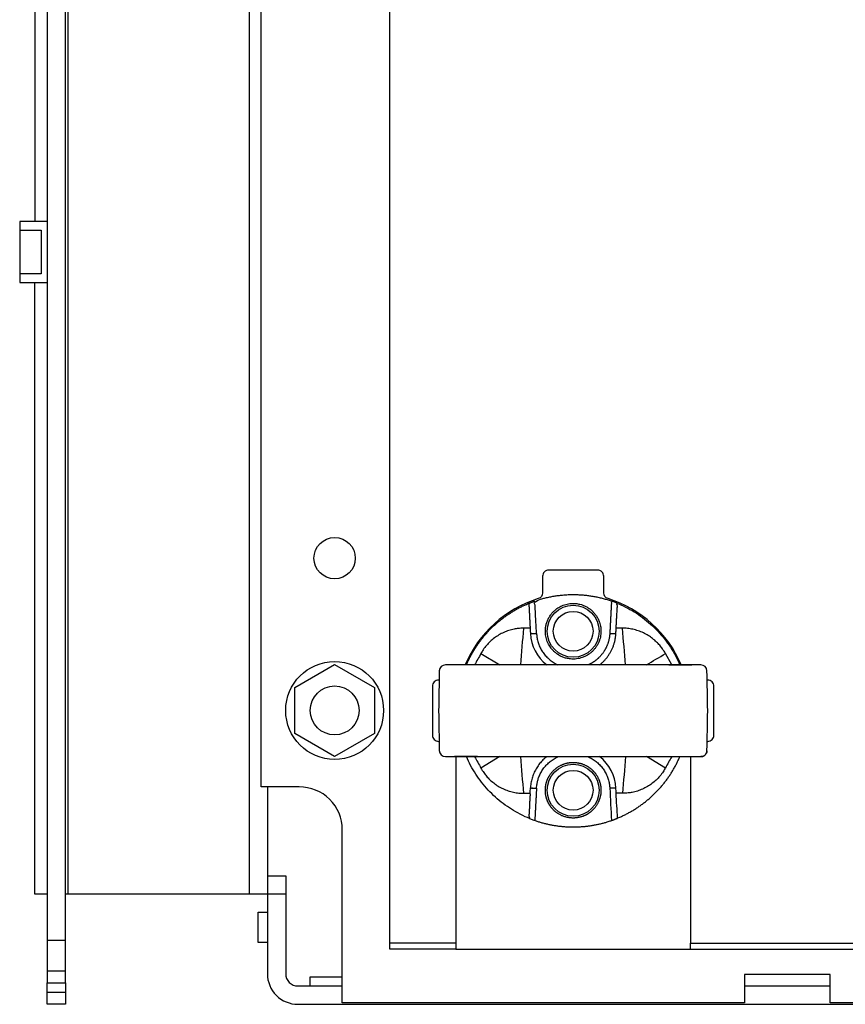
# Model space of a CAD drawing. Units: millimetres. Extents: x -530 to 867, y -546 to 546.
# Drawn here: x 579 to 714, y -161 to 0 of the extents above; entities that cross this region are included whole.
import ezdxf

# ---------------------------------------------------------------- set-up
doc = ezdxf.new("R2010")
doc.units = ezdxf.units.MM

msp = doc.modelspace()

# ---------------------------------------------------------------- linework, layer by layer
at = {"extrusion": (0, 0, -1)}
msp.add_line((662.15, -99.5), (661.11, -99.5), dxfattribs=at)
for p, q in [((654.11, -103.63), (657.18, -105.5)), ((685.3, -105.5), (684.27, -103.63)), ((653.48, -105.5), (649.8, -105.5)), ((684.82, -105.5), (688.57, -105.5)), ((690.08, -105.5), (688.58, -105.5)), ((653.53, -120.5), (649.8, -120.5)), ((657.18, -120.5), (654.11, -122.37)), ((684.27, -122.37), (681.2, -120.5)), ((684.89, -120.5), (688.58, -120.5)), ((688.39, -120.5), (688.39, -151)), ((619.26, -143), (619.26, -125.45)), ((622.19, -143), (586.19, -143)), ((586.19, -157.5), (586.19, -150.5)), ((649.99, -151), (639.19, -151)), ((583.19, -155.5), (586.19, -155.5)), ((583.19, -159), (586.19, -159)), ((697.19, -158), (711.19, -158))]:
    msp.add_line(p, q)
for points in [[(586.59, -143), (586.59, 109), (586.19, 109), (586.19, 158.33), (586.19, 161), (583.19, 161), (583.19, 158.33), (583.19, 78.49), (586.19, 78.49), (586.19, 109)], [(581.79, 109), (581.18, 109), (581.18, -33)], [(649.99, -120.5), (649.99, -152), (639.19, -152), (639.19, -151), (639.19, 75), (639.19, 76), (649.99, 76), (688.39, 76), (688.39, 75), (688.39, 44.5)], [(583.19, -143), (581.18, -143), (581.18, -43)], [(688.39, -152), (688.39, -151), (719.99, -151), (719.99, -120.5)], [(619.19, -150.92), (617.69, -150.92), (617.69, -148.42), (617.69, -145.92), (619.19, -145.92)], [(649.99, -152), (839.19, -152), (839.19, -151), (828.39, -151), (828.39, -152)], [(626.19, -158), (626.19, -156.5), (631.44, -156.5)]]:
    msp.add_lwpolyline(points)
for points in [[(-586.59, 109), (-616.19, 109), (-616.19, -143)], [(-583.19, -33), (-578.69, -33), (-578.69, -33.09), (-578.69, -34.43), (-578.69, -43), (-583.19, -43)], [(-578.69, -34.43), (-582.19, -34.43), (-582.19, -38), (-582.19, -40.32), (-582.19, -41.57), (-578.69, -41.57)], [(-583.19, -150.5), (-583.19, -157.5), (-586.19, -157.5), (-586.19, -159), (-586.19, -161), (-583.19, -161), (-583.19, -159), (-583.19, -157.5)]]:
    msp.add_lwpolyline(points, dxfattribs=at)
for points in [[(860.19, 84.75), (860.19, -125.45), (853.99, -125.45, 0.416317), (846.94, -132.45), (846.94, -160.75), (781.19, -160.75), (781.19, -156.15), (767.19, -156.15), (767.19, -160.75), (711.19, -160.75), (711.19, -156.15), (697.19, -156.15), (697.19, -160.75), (631.44, -160.75), (631.44, -132.45, 0.416315), (624.39, -125.45), (618.19, -125.45), (618.19, 84.75)], [(686.87, -105.5, 0.220447), (674.9, -94.67, -0.3284), (674.19, -93.71), (674.19, -91, 0.414214), (673.19, -90), (665.19, -90, 0.414214), (664.19, -91), (664.19, -93.71, -0.3284), (663.49, -94.67, 0.220447), (651.52, -105.5)], [(647.28, -108), (647.19, -108, 0.414214), (646.19, -109), (646.19, -117, 0.414214), (647.19, -118), (647.28, -118)], [(691.1, -118), (691.19, -118, 0.414214), (692.19, -117), (692.19, -109, 0.414214), (691.19, -108), (691.1, -108)], [(619.26, -140), (622.19, -140), (622.19, -156, 0.414214), (624.19, -158), (631.44, -158)], [(619.19, -143), (619.19, -156, 0.414214), (624.19, -161), (854.19, -161, 0.414214), (859.19, -156)]]:
    msp.add_lwpolyline(points, format="xyb")
for points in [[(-583.19, 76.16), (-583.19, -150.5), (-586.19, -150.5), (-586.19, 76.16)], [(-630.19, -105.44), (-636.69, -109.2), (-636.69, -116.7), (-630.19, -120.46), (-623.69, -116.7), (-623.69, -109.2)]]:
    msp.add_lwpolyline(points, close=True, dxfattribs=at)
for centre, radius in [((630.19, -88.05), 3.38), ((669.19, -100), 4.25), ((669.19, -100), 3.25), ((630.19, -112.95), 8), ((630.19, -112.95), 4), ((669.19, -126), 4.25), ((669.19, -126), 3.25)]:
    msp.add_circle(centre, radius)
for centre, radius, start, end in [((669.19, -113), 19, 67.5726, 70.7352), ((669.19, -100), 7, 182.9999, 231.7868), ((648.3, -106.5), 1, 89.9994, 179), ((690.07, -106.5), 1, 1, 90.0001), ((648.3, -119.5), 1, 181, 270.0001), ((669.19, -126), 7, 2.9999, 51.7868)]:
    msp.add_arc(centre, radius, start, end)
for points, weights, knots in [([(661.94, -95.44), (662.01, -96.79), (662.08, -98.15), (662.15, -99.5), (662.17, -99.79), (662.18, -100.08), (662.2, -100.37), (662.2, -100.37), (662.2, -100.37), (662.2, -100.37), (662.2, -100.37), (662.2, -100.37), (662.2, -100.37), (662.21, -100.37), (662.21, -100.37), (662.22, -100.37), (662.22, -100.37), (662.23, -100.37), (662.23, -100.37), (662.24, -100.37), (662.26, -100.38), (662.28, -100.38), (662.3, -100.38), (662.33, -100.38), (662.36, -100.38), (662.4, -100.38), (662.46, -100.38), (662.54, -100.37), (662.62, -100.37), (662.7, -100.37), (662.76, -100.37), (662.8, -100.37), (662.83, -100.36), (662.86, -100.36), (662.88, -100.36), (662.91, -100.36), (662.94, -100.36), (662.97, -100.36), (663.01, -100.36), (663.04, -100.36), (663.07, -100.35), (663.1, -100.35), (663.13, -100.35), (663.16, -100.35), (663.18, -100.35), (663.19, -100.35), (663.2, -100.35), (663.1, -98.59), (663.01, -96.83), (662.92, -95.06), (667.02, -93.63), (671.36, -93.63), (675.46, -95.06), (675.36, -96.83), (675.27, -98.59), (675.18, -100.35), (675.16, -100.59), (675.14, -100.84), (675.06, -101.27), (675.02, -101.45), (674.92, -101.82), (674.86, -102.01), (674.7, -102.42), (674.59, -102.65), (674.36, -103.09), (674.22, -103.31), (673.93, -103.71), (673.78, -103.91), (673.44, -104.28), (673.26, -104.45), (672.88, -104.77), (672.67, -104.93), (672.25, -105.2), (672.04, -105.32), (671.76, -105.45), (671.71, -105.48), (671.66, -105.5)], [1, 1, 1, 1, 1, 1, 1, 1, 1, 1, 1, 1, 1, 1, 1, 1, 1, 1, 1, 1, 1, 1, 1, 1, 1, 1, 1, 1, 1, 1, 1, 1, 1, 1, 1, 1, 1, 1, 1, 1, 1, 1, 1, 1, 1, 1, 1, 1, 1, 1, 0.962669263989, 0.962669263989, 1, 1, 1, 1, 1, 1, 1, 1, 1, 1, 1, 1, 1, 1, 1, 1, 1, 1, 1, 1, 1, 1, 1, 1, 1], [4.773583, 4.773583, 4.773583, 4.773583, 5.773583, 5.773583, 5.773583, 6.773583, 6.773583, 6.773583, 6.787984, 6.802313, 6.816601, 6.830959, 6.845381, 6.865159, 6.885294, 6.905759, 6.921554, 6.937626, 6.954166, 6.970911, 6.998051, 7.035611, 7.075711, 7.108127, 7.140925, 7.185811, 7.246571, 7.314589, 7.381955, 7.440895, 7.481838, 7.508875, 7.525784, 7.542505, 7.558733, 7.574638, 7.595089, 7.619465, 7.647145, 7.669647, 7.687931, 7.706936, 7.729569, 7.750237, 7.764675, 7.773583, 7.773583, 7.773583, 8.773583, 8.773583, 8.773583, 9.446051, 9.446051, 9.446051, 10.446051, 10.446051, 10.446051, 10.486799, 10.486799, 10.518146, 10.518146, 10.550208, 10.550208, 10.591355, 10.591355, 10.632621, 10.632621, 10.673786, 10.673786, 10.714912, 10.714912, 10.75607, 10.75607, 10.797223, 10.797223, 10.806122, 10.806122, 10.806122, 10.806122]), ([(651.73, -105.5), (653.71, -100.88), (657.29, -97.35), (661.94, -95.44), (662.26, -95.3), (662.59, -95.18), (662.92, -95.06)], [1, 0.950749439393, 0.950749439393, 1, 0.999746113822, 0.999746113822, 1], [3.7735829, 3.7735829, 3.7735829, 3.7735829, 4.5471657, 4.5471657, 4.5471657, 4.6023638, 4.6023638, 4.6023638, 4.6023638]), ([(673.52, -105.5), (675.13, -104.23), (676.07, -102.41), (676.18, -100.37), (676.19, -100.08), (676.21, -99.79), (676.22, -99.5), (676.29, -98.15), (676.37, -96.79), (676.44, -95.44), (681.08, -97.35), (684.66, -100.88), (686.64, -105.5)], [1, 0.940487519699, 0.940487519699, 1, 1, 1, 1, 1, 1, 1, 0.950749439393, 0.950749439393, 1], [8, 8, 8, 8, 8.85149, 8.85149, 8.85149, 9.85149, 9.85149, 9.85149, 10.85149, 10.85149, 10.85149, 11.625073, 11.625073, 11.625073, 11.625073]), ([(661.11, -126.5), (661.46, -126.5), (661.8, -126.5), (662.15, -126.5), (662.08, -127.85), (662.01, -129.21), (661.94, -130.56), (657.29, -128.65), (653.71, -125.12), (651.73, -120.5)], [1, 1, 1, 1, 1, 1, 1, 0.950749439394, 0.950749439394, 1], [5, 5, 5, 5, 6, 6, 6, 7, 7, 7, 7.773583, 7.773583, 7.773583, 7.773583]), ([(661.94, -130.56), (666.3, -132.36), (671.01, -132.49), (675.46, -130.94), (675.79, -130.82), (676.11, -130.7), (676.44, -130.56), (681.08, -128.65), (684.66, -125.12), (686.64, -120.5)], [1, 0.956365723674, 0.956365723674, 1, 0.999745653121, 0.999745653121, 1, 0.950749439394, 0.950749439394, 1], [2, 2, 2, 2, 2.727616, 2.727616, 2.727616, 2.782864, 2.782864, 2.782864, 3.556447, 3.556447, 3.556447, 3.556447]), ([(664.86, -120.5), (663.25, -121.77), (662.3, -123.59), (662.2, -125.63), (662.2, -125.63), (662.2, -125.63), (662.2, -125.63), (662.21, -125.63), (662.21, -125.63), (662.22, -125.63), (662.23, -125.63), (662.26, -125.63), (662.28, -125.63), (662.3, -125.63), (662.32, -125.63), (662.35, -125.63), (662.39, -125.63), (662.45, -125.64), (662.54, -125.64), (662.63, -125.64), (662.74, -125.65), (662.84, -125.65), (662.92, -125.65), (662.98, -125.66), (663.02, -125.66), (663.05, -125.66), (663.08, -125.66), (663.11, -125.66), (663.15, -125.67), (663.18, -125.67), (663.2, -125.67), (663.1, -127.42), (663.01, -129.18), (662.92, -130.94)], [1, 0.940487519699, 0.940487519699, 1, 1, 1, 1, 1, 1, 1, 1, 1, 1, 1, 1, 1, 1, 1, 1, 1, 1, 1, 1, 1, 1, 1, 1, 1, 1, 1, 1, 1, 1, 1], [4.85149, 4.85149, 4.85149, 4.85149, 5.70298, 5.70298, 5.70298, 5.741568, 5.770739, 5.790588, 5.810699, 5.842101, 5.885058, 5.936544, 5.978176, 6.009392, 6.035344, 6.063444, 6.108042, 6.16724, 6.241301, 6.316083, 6.39176, 6.463997, 6.519724, 6.558545, 6.582458, 6.604245, 6.623871, 6.643426, 6.66303, 6.70282, 6.70282, 6.70282, 7.70282, 7.70282, 7.70282, 7.70282]), ([(690.08, -120.5), (690.08, -120.5), (690.08, -120.5), (690.08, -120.5), (690.08, -120.5), (690.08, -120.5), (690.08, -120.5), (690.08, -120.5), (690.08, -120.5), (690.08, -120.5), (690.08, -120.5), (690.08, -120.5), (690.08, -120.5), (690.08, -120.5), (690.08, -120.5), (690.08, -120.5), (690.08, -120.5), (690.08, -120.5), (690.09, -120.5), (690.09, -120.5), (690.09, -120.5), (690.09, -120.5), (690.1, -120.5), (690.1, -120.5), (690.11, -120.5), (690.13, -120.5), (690.14, -120.5), (690.17, -120.5), (690.2, -120.49), (690.26, -120.48), (690.3, -120.47), (690.34, -120.46), (690.34, -120.46), (690.38, -120.45), (690.42, -120.44), (690.5, -120.41), (690.54, -120.39), (690.61, -120.35), (690.64, -120.32), (690.71, -120.27), (690.74, -120.25), (690.8, -120.19), (690.83, -120.16), (690.88, -120.09), (690.91, -120.06), (690.95, -119.98), (690.97, -119.95), (691, -119.87), (691.02, -119.83), (691.04, -119.75), (691.05, -119.71), (691.07, -119.63), (691.07, -119.59), (691.07, -119.53), (691.07, -119.53), (691.07, -119.52), (691.06, -120.1), (690.65, -120.5), (690.07, -120.5)], [1, 1, 1, 1, 1, 1, 1, 1, 1, 1, 1, 1, 1, 1, 1, 1, 1, 1, 1, 1, 1, 1, 1, 1, 1, 1, 1, 1, 1, 1, 1, 1, 1, 1, 1, 1, 1, 1, 1, 1, 1, 1, 1, 1, 1, 1, 1, 1, 1, 1, 1, 1, 1, 1, 1, 1, 0.808830484746, 0.808830484746, 1], [18, 18, 18, 18, 18.00512, 18.00512, 18.010239, 18.010239, 18.017124, 18.017124, 18.024008, 18.024008, 18.041466, 18.041466, 18.071173, 18.071173, 18.072031, 18.072031, 18.102596, 18.102596, 18.127447, 18.127447, 18.177148, 18.177148, 18.276551, 18.276551, 18.475358, 18.475358, 18.872971, 18.872971, 19.668198, 19.668198, 21.125943, 21.125943, 21.127592, 21.127592, 22.582614, 22.582614, 24.039512, 24.039512, 25.496409, 25.496409, 26.953307, 26.953307, 28.410205, 28.410205, 29.867103, 29.867103, 31.324, 31.324, 32.780898, 32.780898, 34.237642, 34.237642, 35.695094, 35.695094, 36, 36, 36, 37.553357, 37.553357, 37.553357, 37.553357])]:
    msp.add_rational_spline(points, weights, degree=3, knots=knots)
for points, knots in [([(664.64, -99.99), (664.64, -99.99), (664.64, -100.13), (664.65, -100.41), (664.71, -100.83), (664.81, -101.26), (664.95, -101.69), (665.14, -102.09), (665.35, -102.45), (665.59, -102.8), (665.88, -103.14), (666.24, -103.47), (666.62, -103.77), (667.04, -104.02), (667.52, -104.25), (668.11, -104.43), (668.67, -104.53), (669.07, -104.55), (669.4, -104.55), (669.75, -104.52), (670.22, -104.44), (670.71, -104.3), (671.2, -104.1), (671.67, -103.83), (672.07, -103.53), (672.41, -103.22), (672.71, -102.89), (672.98, -102.52), (673.23, -102.11), (673.44, -101.64), (673.59, -101.18), (673.69, -100.7), (673.73, -100.31), (673.74, -99.98), (673.73, -99.69), (673.7, -99.35), (673.62, -98.94), (673.49, -98.48), (673.28, -97.98), (672.99, -97.48), (672.64, -97.02), (672.24, -96.61), (671.79, -96.25), (671.29, -95.95), (670.8, -95.73), (670.34, -95.59), (669.97, -95.51), (669.66, -95.47), (669.41, -95.45), (669.22, -95.45), (669.04, -95.45), (668.79, -95.46), (668.42, -95.51), (667.98, -95.6), (667.56, -95.74), (667.18, -95.91), (666.84, -96.09), (666.52, -96.3), (666.25, -96.52), (666.01, -96.74), (665.81, -96.94), (665.63, -97.16), (665.46, -97.39), (665.3, -97.63), (665.16, -97.88), (665.03, -98.14), (664.92, -98.41), (664.83, -98.68), (664.76, -98.95), (664.71, -99.21), (664.67, -99.44), (664.65, -99.65), (664.64, -99.83), (664.64, -99.94), (664.64, -99.99)], [0, 0, 0, 0, 0.000333, 0.014244, 0.029188, 0.044834, 0.060838, 0.076504, 0.09112, 0.105036, 0.120558, 0.138251, 0.15583, 0.170989, 0.190176, 0.211438, 0.234771, 0.250094, 0.252964, 0.270239, 0.286628, 0.303051, 0.322992, 0.341834, 0.359578, 0.375001, 0.390449, 0.405913, 0.423587, 0.441304, 0.459064, 0.474703, 0.492592, 0.499903, 0.509376, 0.522775, 0.536158, 0.55291, 0.573024, 0.59318, 0.613323, 0.633434, 0.653543, 0.673688, 0.693894, 0.710631, 0.723883, 0.733654, 0.743425, 0.750101, 0.753195, 0.762957, 0.776132, 0.792746, 0.80946, 0.822846, 0.836265, 0.849688, 0.863103, 0.873148, 0.883191, 0.893237, 0.903281, 0.913321, 0.923363, 0.933399, 0.943437, 0.953463, 0.963488, 0.972749, 0.981253, 0.988255, 0.994504, 1, 1, 1, 1]), ([(660.63, -105.5), (660.79, -103.5), (660.95, -101.5), (661.11, -99.5), (660.8, -99.51), (660.49, -99.52), (659.97, -99.58), (659.75, -99.61), (659.25, -99.71), (658.96, -99.79), (658.4, -99.97), (658.12, -100.07), (657.57, -100.32), (657.31, -100.45), (656.8, -100.76), (656.55, -100.92), (656.07, -101.28), (655.85, -101.47), (655.41, -101.88), (655.21, -102.09), (654.82, -102.54), (654.64, -102.78), (654.35, -103.22), (654.23, -103.43), (654.11, -103.63), (653.76, -104.26), (653.42, -104.88), (653.08, -105.5)], [1, 1, 1, 1, 2, 2, 2, 2.099515, 2.099515, 2.176069, 2.176069, 2.279726, 2.279726, 2.388899, 2.388899, 2.498598, 2.498598, 2.608031, 2.608031, 2.716258, 2.716258, 2.822263, 2.822263, 2.922928, 2.922928, 3, 3, 3, 4, 4, 4, 4]), ([(677.74, -105.5), (677.58, -103.5), (677.43, -101.5), (677.27, -99.5), (676.92, -99.5), (676.57, -99.5), (676.22, -99.5)], [6, 6, 6, 6, 7, 7, 7, 8, 8, 8, 8]), ([(681.2, -105.5), (682.22, -104.88), (683.25, -104.26), (684.27, -103.63), (684.12, -103.38), (683.97, -103.12), (683.66, -102.68), (683.5, -102.49), (683.18, -102.11), (683.01, -101.93), (682.63, -101.56), (682.41, -101.37), (681.95, -101.01), (681.71, -100.84), (681.21, -100.53), (680.95, -100.39), (680.41, -100.14), (680.13, -100.02), (679.55, -99.83), (679.26, -99.74), (678.66, -99.62), (678.37, -99.57), (677.8, -99.51), (677.53, -99.51), (677.27, -99.5)], [5, 5, 5, 5, 6, 6, 6, 6.095772, 6.095772, 6.181408, 6.181408, 6.268374, 6.268374, 6.373995, 6.373995, 6.481932, 6.481932, 6.591225, 6.591225, 6.70094, 6.70094, 6.810259, 6.810259, 6.913748, 6.913748, 7, 7, 7, 7]), ([(663.2, -100.35), (663.2, -100.35), (663.2, -100.35), (663.21, -100.55), (663.23, -100.75), (663.3, -101.19), (663.34, -101.42), (663.48, -101.89), (663.56, -102.13), (663.75, -102.59), (663.86, -102.81), (664.11, -103.24), (664.25, -103.45), (664.55, -103.85), (664.72, -104.04), (665.06, -104.4), (665.25, -104.57), (665.64, -104.88), (665.85, -105.03), (666.27, -105.28), (666.49, -105.4), (666.71, -105.5)], [5.6023638, 5.6023638, 5.6023638, 5.6023638, 5.6027004, 5.6027004, 5.6359924, 5.6359924, 5.6751804, 5.6751804, 5.716376, 5.716376, 5.7574054, 5.7574054, 5.7986894, 5.7986894, 5.8398378, 5.8398378, 5.880909, 5.880909, 5.922072, 5.922072, 5.9624738, 5.9624738, 5.9624738, 5.9624738]), ([(675.18, -100.35), (675.19, -100.35), (675.21, -100.35), (675.24, -100.35), (675.26, -100.35), (675.29, -100.35), (675.32, -100.35), (675.36, -100.36), (675.4, -100.36), (675.46, -100.36), (675.54, -100.36), (675.64, -100.37), (675.74, -100.37), (675.83, -100.37), (675.91, -100.38), (675.96, -100.38), (676, -100.38), (676.03, -100.38), (676.05, -100.38), (676.08, -100.38), (676.1, -100.38), (676.12, -100.38), (676.14, -100.37), (676.16, -100.37), (676.16, -100.37), (676.17, -100.37), (676.17, -100.37), (676.18, -100.37), (676.18, -100.37), (676.18, -100.37)], [1.3600708, 1.3600708, 1.3600708, 1.3600708, 1.380115, 1.3998939, 1.4195152, 1.4390869, 1.458729, 1.4805347, 1.504468, 1.5433222, 1.5990968, 1.6713875, 1.747095, 1.8218458, 1.8815781, 1.9265358, 1.9630863, 2.0013764, 2.0354063, 2.0591351, 2.0861943, 2.1256846, 2.177094, 2.220047, 2.2515012, 2.2716994, 2.2916487, 2.3210274, 2.3600708, 2.3600708, 2.3600708, 2.3600708]), ([(690.07, -105.5), (689.57, -105.5), (689.07, -105.5), (688.57, -105.5), (675.65, -105.5), (662.73, -105.5), (649.8, -105.5), (649.3, -105.5), (648.8, -105.5), (648.3, -105.5)], [25, 25, 25, 25, 26, 26, 26, 27, 27, 27, 28, 28, 28, 28]), ([(647.3, -106.48), (647.26, -108.66), (647.23, -110.83), (647.19, -113), (647.23, -115.17), (647.26, -117.34), (647.3, -119.52)], [56, 56, 56, 56, 57, 57, 57, 58, 58, 58, 58]), ([(691.07, -119.52), (691.11, -117.34), (691.15, -115.17), (691.19, -113), (691.15, -110.83), (691.11, -108.66), (691.07, -106.48)], [9, 9, 9, 9, 10, 10, 10, 11, 11, 11, 11]), ([(648.3, -120.5), (648.8, -120.5), (649.3, -120.5), (649.8, -120.5), (662.73, -120.5), (675.65, -120.5), (688.57, -120.5), (689.07, -120.5), (689.57, -120.5), (690.07, -120.5)], [33, 33, 33, 33, 34, 34, 34, 35, 35, 35, 36, 36, 36, 36]), ([(649.8, -120.5), (662.73, -120.5), (675.65, -120.5), (688.57, -120.5), (689.07, -120.5), (689.57, -120.5), (690.08, -120.5)], [32, 32, 32, 32, 33, 33, 33, 34, 34, 34, 34]), ([(653.08, -120.5), (653.42, -121.12), (653.76, -121.74), (654.11, -122.37), (654.26, -122.62), (654.41, -122.88), (654.72, -123.32), (654.87, -123.51), (655.19, -123.89), (655.36, -124.07), (655.75, -124.44), (655.97, -124.63), (656.43, -124.99), (656.67, -125.16), (657.17, -125.47), (657.43, -125.61), (657.97, -125.86), (658.25, -125.98), (658.82, -126.17), (659.12, -126.26), (659.71, -126.38), (660.01, -126.43), (660.57, -126.49), (660.84, -126.49), (661.11, -126.5), (660.95, -124.5), (660.79, -122.5), (660.63, -120.5)], [2, 2, 2, 2, 3, 3, 3, 3.095772, 3.095772, 3.181408, 3.181408, 3.268374, 3.268374, 3.373995, 3.373995, 3.481932, 3.481932, 3.591225, 3.591225, 3.70094, 3.70094, 3.810259, 3.810259, 3.913748, 3.913748, 4, 4, 4, 5, 5, 5, 5]), ([(663.2, -125.67), (663.22, -125.42), (663.24, -125.18), (663.31, -124.75), (663.36, -124.56), (663.46, -124.19), (663.52, -124), (663.68, -123.59), (663.79, -123.36), (664.02, -122.92), (664.15, -122.71), (664.44, -122.3), (664.6, -122.1), (664.94, -121.74), (665.12, -121.56), (665.5, -121.24), (665.71, -121.09), (666.12, -120.82), (666.34, -120.69), (666.63, -120.56), (666.69, -120.53), (666.75, -120.5)], [5.9998394, 5.9998394, 5.9998394, 5.9998394, 6.0407094, 6.0407094, 6.0721497, 6.0721497, 6.1043078, 6.1043078, 6.1453528, 6.1453528, 6.1866057, 6.1866057, 6.2277864, 6.2277864, 6.2688974, 6.2688974, 6.3100599, 6.3100599, 6.3512333, 6.3512333, 6.3622093, 6.3622093, 6.3622093, 6.3622093]), ([(671.63, -120.5), (671.64, -120.5), (671.65, -120.51), (671.88, -120.62), (672.11, -120.73), (672.53, -121), (672.74, -121.14), (673.13, -121.45), (673.32, -121.62), (673.66, -121.98), (673.83, -122.17), (674.13, -122.57), (674.27, -122.78), (674.52, -123.21), (674.63, -123.44), (674.82, -123.9), (674.9, -124.14), (675.03, -124.6), (675.08, -124.83), (675.15, -125.26), (675.16, -125.45), (675.18, -125.65), (675.18, -125.66), (675.18, -125.67)], [1, 1, 1, 1, 1.0019119, 1.0019119, 1.043079, 1.043079, 1.0842569, 1.0842569, 1.1253538, 1.1253538, 1.1664949, 1.1664949, 1.2077921, 1.2077921, 1.2488549, 1.2488549, 1.2899127, 1.2899127, 1.3287686, 1.3287686, 1.3611638, 1.3611638, 1.3624106, 1.3624106, 1.3624106, 1.3624106]), ([(685.3, -120.5), (684.96, -121.12), (684.61, -121.74), (684.27, -122.37), (684.15, -122.57), (684.03, -122.78), (683.73, -123.22), (683.55, -123.46), (683.17, -123.91), (682.96, -124.12), (682.53, -124.53), (682.3, -124.72), (681.83, -125.08), (681.58, -125.24), (681.07, -125.55), (680.8, -125.68), (680.26, -125.93), (679.98, -126.03), (679.41, -126.21), (679.13, -126.29), (678.62, -126.39), (678.4, -126.42), (677.88, -126.48), (677.57, -126.49), (677.27, -126.5), (676.92, -126.5), (676.57, -126.5), (676.22, -126.5), (676.21, -126.21), (676.19, -125.92), (676.18, -125.63), (676.18, -125.63), (676.18, -125.63), (676.18, -125.63), (676.17, -125.63), (676.17, -125.63), (676.17, -125.63), (676.16, -125.63), (676.15, -125.63), (676.14, -125.63), (676.11, -125.63), (676.07, -125.63), (676.01, -125.63), (675.93, -125.64), (675.85, -125.64), (675.76, -125.64), (675.69, -125.64), (675.63, -125.65), (675.58, -125.65), (675.52, -125.65), (675.45, -125.66), (675.39, -125.66), (675.34, -125.66), (675.31, -125.66), (675.27, -125.66), (675.23, -125.67), (675.2, -125.67), (675.18, -125.67), (675.27, -127.42), (675.36, -129.18), (675.46, -130.94)], [2, 2, 2, 2, 3, 3, 3, 3.077072, 3.077072, 3.177737, 3.177737, 3.283742, 3.283742, 3.391969, 3.391969, 3.501402, 3.501402, 3.611101, 3.611101, 3.720274, 3.720274, 3.823931, 3.823931, 3.900485, 3.900485, 4, 4, 4, 5, 5, 5, 6, 6, 6, 6.020184, 6.040094, 6.059838, 6.079524, 6.099281, 6.121211, 6.145279, 6.184308, 6.240249, 6.312603, 6.388168, 6.46258, 6.536103, 6.604801, 6.65694, 6.692702, 6.723762, 6.76528, 6.816732, 6.85974, 6.891239, 6.911472, 6.931463, 6.960894, 7, 7, 7, 8, 8, 8, 8]), ([(664.64, -126.01), (664.64, -126.01), (664.64, -126.03), (664.64, -126.06), (664.64, -126.08), (664.64, -126.12), (664.64, -126.17), (664.64, -126.23), (664.65, -126.29), (664.65, -126.34), (664.66, -126.39), (664.66, -126.44), (664.66, -126.49), (664.67, -126.53), (664.67, -126.57), (664.68, -126.61), (664.69, -126.65), (664.69, -126.7), (664.7, -126.75), (664.71, -126.8), (664.72, -126.86), (664.73, -126.91), (664.75, -126.98), (664.76, -127.06), (664.78, -127.14), (664.81, -127.24), (664.84, -127.33), (664.87, -127.43), (664.9, -127.53), (664.94, -127.61), (664.97, -127.7), (665, -127.78), (665.04, -127.87), (665.08, -127.96), (665.13, -128.05), (665.17, -128.14), (665.22, -128.23), (665.28, -128.32), (665.33, -128.41), (665.39, -128.51), (665.46, -128.6), (665.55, -128.73), (665.66, -128.87), (665.79, -129.02), (665.92, -129.16), (666.08, -129.32), (666.23, -129.46), (666.38, -129.58), (666.53, -129.69), (666.7, -129.81), (666.9, -129.93), (667.09, -130.03), (667.27, -130.12), (667.46, -130.21), (667.68, -130.29), (667.94, -130.37), (668.19, -130.44), (668.43, -130.48), (668.65, -130.51), (668.84, -130.53), (669, -130.54), (669.14, -130.55), (669.28, -130.54), (669.41, -130.54), (669.53, -130.53), (669.64, -130.52), (669.76, -130.51), (669.87, -130.49), (670, -130.47), (670.16, -130.44), (670.34, -130.4), (670.54, -130.34), (670.73, -130.28), (670.88, -130.22), (671.01, -130.16), (671.13, -130.11), (671.24, -130.05), (671.35, -130), (671.46, -129.94), (671.57, -129.87), (671.67, -129.81), (671.77, -129.74), (671.87, -129.67), (671.97, -129.6), (672.07, -129.52), (672.18, -129.43), (672.29, -129.32), (672.39, -129.22), (672.48, -129.13), (672.57, -129.04), (672.67, -128.93), (672.78, -128.79), (672.89, -128.65), (673, -128.48), (673.11, -128.3), (673.21, -128.13), (673.28, -127.98), (673.34, -127.86), (673.39, -127.73), (673.44, -127.61), (673.49, -127.48), (673.55, -127.31), (673.6, -127.11), (673.65, -126.89), (673.69, -126.69), (673.71, -126.52), (673.72, -126.38), (673.73, -126.22), (673.74, -126.06), (673.74, -125.9), (673.73, -125.79), (673.73, -125.67), (673.72, -125.56), (673.7, -125.44), (673.69, -125.33), (673.67, -125.21), (673.65, -125.1), (673.62, -124.97), (673.59, -124.83), (673.55, -124.68), (673.5, -124.55), (673.46, -124.42), (673.41, -124.31), (673.36, -124.18), (673.29, -124.03), (673.2, -123.85), (673.09, -123.65), (672.98, -123.48), (672.88, -123.33), (672.79, -123.21), (672.71, -123.11), (672.62, -123.01), (672.53, -122.91), (672.44, -122.81), (672.35, -122.72), (672.26, -122.63), (672.16, -122.55), (672.07, -122.47), (671.97, -122.39), (671.87, -122.32), (671.78, -122.25), (671.68, -122.19), (671.58, -122.12), (671.48, -122.06), (671.36, -122), (671.23, -121.93), (671.06, -121.85), (670.88, -121.77), (670.71, -121.7), (670.56, -121.65), (670.43, -121.62), (670.32, -121.59), (670.2, -121.56), (670.06, -121.53), (669.9, -121.5), (669.76, -121.48), (669.63, -121.47), (669.5, -121.46), (669.38, -121.45), (669.28, -121.45), (669.19, -121.44), (669.11, -121.45), (669, -121.45), (668.87, -121.46), (668.74, -121.47), (668.61, -121.48), (668.48, -121.5), (668.35, -121.52), (668.2, -121.55), (668.04, -121.59), (667.88, -121.64), (667.72, -121.69), (667.57, -121.74), (667.42, -121.8), (667.26, -121.87), (667.09, -121.96), (666.91, -122.05), (666.73, -122.16), (666.59, -122.26), (666.47, -122.35), (666.36, -122.43), (666.23, -122.53), (666.09, -122.66), (665.93, -122.81), (665.78, -122.97), (665.64, -123.14), (665.51, -123.31), (665.39, -123.48), (665.3, -123.63), (665.23, -123.76), (665.17, -123.86), (665.13, -123.94), (665.09, -124.01), (665.06, -124.08), (665.03, -124.15), (665, -124.21), (664.97, -124.28), (664.95, -124.35), (664.92, -124.41), (664.9, -124.48), (664.87, -124.55), (664.85, -124.62), (664.83, -124.68), (664.81, -124.76), (664.78, -124.85), (664.76, -124.96), (664.73, -125.09), (664.7, -125.22), (664.69, -125.31), (664.68, -125.38), (664.67, -125.44), (664.67, -125.5), (664.66, -125.55), (664.65, -125.6), (664.65, -125.66), (664.65, -125.71), (664.64, -125.76), (664.64, -125.81), (664.64, -125.86), (664.64, -125.91), (664.64, -125.95), (664.64, -125.98), (664.64, -126), (664.64, -126.01)], [0, 0, 0, 0, 0.000874, 0.001752, 0.002635, 0.003827, 0.005553, 0.007868, 0.01005, 0.011872, 0.013618, 0.015318, 0.01697, 0.018301, 0.019697, 0.021205, 0.022758, 0.024433, 0.026183, 0.028037, 0.029922, 0.031925, 0.034016, 0.037036, 0.0402, 0.043509, 0.04706, 0.050731, 0.054519, 0.057543, 0.060621, 0.063847, 0.067166, 0.070603, 0.074067, 0.077628, 0.08126, 0.085017, 0.088824, 0.09274, 0.096714, 0.100764, 0.109457, 0.11461, 0.122271, 0.13002, 0.137842, 0.143813, 0.149822, 0.15789, 0.165976, 0.174063, 0.180365, 0.186899, 0.1961, 0.2055, 0.215084, 0.223533, 0.231291, 0.238363, 0.243467, 0.248408, 0.25305, 0.257553, 0.261773, 0.265851, 0.269798, 0.273754, 0.27821, 0.283156, 0.290512, 0.29797, 0.30552, 0.310815, 0.315668, 0.320075, 0.324481, 0.328871, 0.333244, 0.337572, 0.341874, 0.346118, 0.350324, 0.354468, 0.358588, 0.36402, 0.369443, 0.374846, 0.378901, 0.382964, 0.388407, 0.394322, 0.400699, 0.40807, 0.415501, 0.422986, 0.428237, 0.433078, 0.437528, 0.442006, 0.447035, 0.452585, 0.460621, 0.468604, 0.476519, 0.481854, 0.486634, 0.490827, 0.499099, 0.503188, 0.50725, 0.511309, 0.515363, 0.51942, 0.523478, 0.527537, 0.53159, 0.535637, 0.541037, 0.546461, 0.551905, 0.55604, 0.560202, 0.564933, 0.570205, 0.578045, 0.585981, 0.593999, 0.599603, 0.604729, 0.609368, 0.614002, 0.618608, 0.623186, 0.627703, 0.632188, 0.6366, 0.640966, 0.645251, 0.649507, 0.653697, 0.657845, 0.66192, 0.665967, 0.670411, 0.675283, 0.68235, 0.68942, 0.696507, 0.701393, 0.705836, 0.709847, 0.713863, 0.719272, 0.724728, 0.730242, 0.734469, 0.73874, 0.743077, 0.747442, 0.749736, 0.751883, 0.756369, 0.760914, 0.765478, 0.770088, 0.774719, 0.779364, 0.784002, 0.790176, 0.796339, 0.802486, 0.80759, 0.813193, 0.81926, 0.825302, 0.833261, 0.840626, 0.847414, 0.851648, 0.855853, 0.861533, 0.868856, 0.8768, 0.883884, 0.891789, 0.899497, 0.907012, 0.912973, 0.918117, 0.922437, 0.925298, 0.928006, 0.930556, 0.933106, 0.935645, 0.938176, 0.94069, 0.943194, 0.945679, 0.948151, 0.950611, 0.953068, 0.955762, 0.958693, 0.962856, 0.967953, 0.972689, 0.976072, 0.978137, 0.980176, 0.982147, 0.984078, 0.985954, 0.987816, 0.989634, 0.991425, 0.993175, 0.994911, 0.996621, 0.998317, 0.999543, 1, 1, 1, 1])]:
    msp.add_open_spline(points, degree=3, knots=knots)
for points in [[(677.74, -120.5), (677.58, -122.5), (677.43, -124.5), (677.27, -126.5)], [(662.15, -126.5), (662.17, -126.21), (662.18, -125.92), (662.2, -125.63)], [(676.44, -130.56), (676.37, -129.21), (676.29, -127.85), (676.22, -126.5)]]:
    msp.add_open_spline(points, degree=3)

doc.saveas('drawing.dxf')
